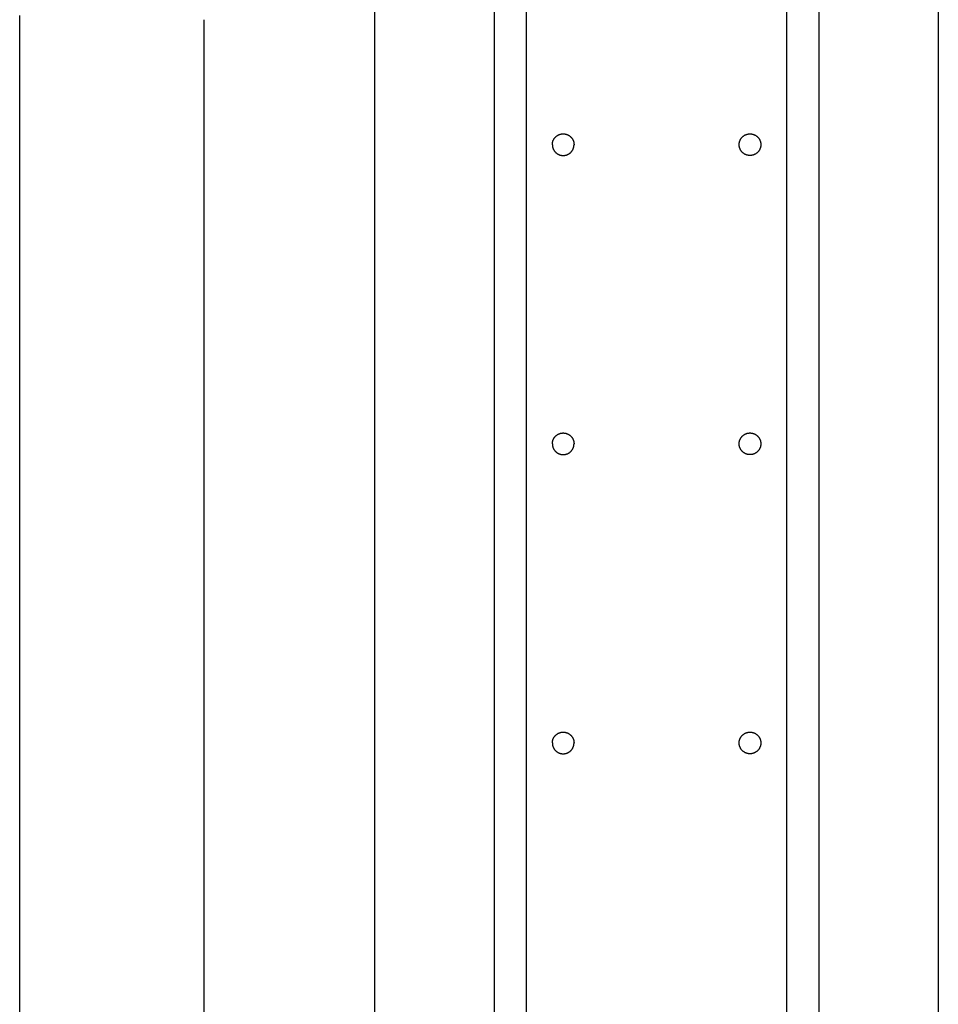
# Model space of a CAD drawing. Units: millimetres. Extents: x -2284 to 2673, y 145 to 6933.
# Drawn here: x 958 to 1170, y 5894 to 6121 of the extents above; entities that cross this region are included whole.
import ezdxf

# ---------------------------------------------------------------- set-up
doc = ezdxf.new("R2010")
doc.units = ezdxf.units.MM

msp = doc.modelspace()

# ---------------------------------------------------------------- linework, layer by layer
at = {"lineweight": 30, "flags": 128}
for points in [[(1142.85, 6827.67), (1142.85, 5235.48)], [(1170.43, 6827.67), (1170.43, 5235.48)], [(1135.43, 6721.14), (1135.43, 5235.48)], [(1068.01, 5235.48), (1068.01, 6476.27)], [(1075.43, 5235.48), (1075.43, 6476.27)], [(1040.43, 5413.2), (1040.43, 6401.33)], [(958.48, 5636.6), (958.48, 6122.14)], [(1000.98, 6121.14), (1000.98, 5636.6)], [(1081.38, 6092.3), (1081.38, 6092.35), (1081.38, 6092.41), (1081.39, 6092.47), (1081.39, 6092.52), (1081.4, 6092.58), (1081.4, 6092.64), (1081.41, 6092.7), (1081.42, 6092.75), (1081.43, 6092.81), (1081.45, 6092.87), (1081.46, 6092.93), (1081.48, 6092.99), (1081.49, 6093.04), (1081.51, 6093.1), (1081.53, 6093.16), (1081.56, 6093.22), (1081.58, 6093.28), (1081.6, 6093.33), (1081.63, 6093.39), (1081.66, 6093.45), (1081.69, 6093.5), (1081.72, 6093.56), (1081.75, 6093.61), (1081.79, 6093.67), (1081.82, 6093.72), (1081.86, 6093.77), (1081.9, 6093.82), (1081.94, 6093.87), (1081.98, 6093.92), (1082.02, 6093.97), (1082.07, 6094.02), (1082.11, 6094.07), (1082.16, 6094.11), (1082.21, 6094.16), (1082.26, 6094.2), (1082.3, 6094.24), (1082.36, 6094.28), (1082.41, 6094.32), (1082.46, 6094.36), (1082.51, 6094.39), (1082.57, 6094.43), (1082.62, 6094.46), (1082.68, 6094.49), (1082.73, 6094.52), (1082.79, 6094.55), (1082.85, 6094.57), (1082.9, 6094.6), (1082.96, 6094.62), (1083.02, 6094.64), (1083.08, 6094.67), (1083.13, 6094.68), (1083.19, 6094.7), (1083.25, 6094.72), (1083.31, 6094.73), (1083.37, 6094.75), (1083.43, 6094.76), (1083.48, 6094.77), (1083.54, 6094.78), (1083.6, 6094.78), (1083.66, 6094.79), (1083.71, 6094.79), (1083.77, 6094.8), (1083.83, 6094.8), (1083.88, 6094.8), (1083.94, 6094.8), (1083.99, 6094.8), (1084.05, 6094.79), (1084.11, 6094.79), (1084.16, 6094.78), (1084.22, 6094.78), (1084.28, 6094.77), (1084.34, 6094.76), (1084.39, 6094.75), (1084.45, 6094.73), (1084.51, 6094.72), (1084.57, 6094.7), (1084.63, 6094.68), (1084.68, 6094.67), (1084.74, 6094.64), (1084.8, 6094.62), (1084.86, 6094.6), (1084.92, 6094.57), (1084.97, 6094.55), (1085.03, 6094.52), (1085.08, 6094.49), (1085.14, 6094.46), (1085.19, 6094.43), (1085.25, 6094.39), (1085.3, 6094.36), (1085.35, 6094.32), (1085.41, 6094.28), (1085.46, 6094.24), (1085.51, 6094.2), (1085.55, 6094.16), (1085.6, 6094.11), (1085.65, 6094.07), (1085.69, 6094.02), (1085.74, 6093.97), (1085.78, 6093.92), (1085.82, 6093.87), (1085.86, 6093.82), (1085.9, 6093.77), (1085.94, 6093.72), (1085.97, 6093.67), (1086.01, 6093.61), (1086.04, 6093.56), (1086.07, 6093.5), (1086.1, 6093.45), (1086.13, 6093.39), (1086.16, 6093.33), (1086.18, 6093.28), (1086.21, 6093.22), (1086.23, 6093.16), (1086.25, 6093.1), (1086.27, 6093.04), (1086.28, 6092.99), (1086.3, 6092.93), (1086.31, 6092.87), (1086.33, 6092.81), (1086.34, 6092.75), (1086.35, 6092.7), (1086.36, 6092.64), (1086.36, 6092.58), (1086.37, 6092.52), (1086.37, 6092.47), (1086.38, 6092.41), (1086.38, 6092.35), (1086.38, 6092.3)], [(1124.48, 6092.3), (1124.48, 6092.35), (1124.48, 6092.41), (1124.49, 6092.47), (1124.49, 6092.52), (1124.5, 6092.58), (1124.51, 6092.64), (1124.51, 6092.7), (1124.52, 6092.75), (1124.54, 6092.81), (1124.55, 6092.87), (1124.56, 6092.93), (1124.58, 6092.99), (1124.6, 6093.04), (1124.61, 6093.1), (1124.64, 6093.16), (1124.66, 6093.22), (1124.68, 6093.28), (1124.71, 6093.33), (1124.73, 6093.39), (1124.76, 6093.45), (1124.79, 6093.5), (1124.82, 6093.56), (1124.86, 6093.61), (1124.89, 6093.67), (1124.93, 6093.72), (1124.96, 6093.77), (1125, 6093.82), (1125.04, 6093.87), (1125.08, 6093.92), (1125.13, 6093.97), (1125.17, 6094.02), (1125.21, 6094.07), (1125.26, 6094.11), (1125.31, 6094.16), (1125.36, 6094.2), (1125.41, 6094.24), (1125.46, 6094.28), (1125.51, 6094.32), (1125.56, 6094.36), (1125.61, 6094.39), (1125.67, 6094.43), (1125.72, 6094.46), (1125.78, 6094.49), (1125.83, 6094.52), (1125.89, 6094.55), (1125.95, 6094.57), (1126, 6094.6), (1126.06, 6094.62), (1126.12, 6094.64), (1126.18, 6094.67), (1126.24, 6094.68), (1126.29, 6094.7), (1126.35, 6094.72), (1126.41, 6094.73), (1126.47, 6094.75), (1126.53, 6094.76), (1126.58, 6094.77), (1126.64, 6094.78), (1126.7, 6094.78), (1126.76, 6094.79), (1126.81, 6094.79), (1126.87, 6094.8), (1126.93, 6094.8), (1126.98, 6094.8), (1127.04, 6094.8), (1127.09, 6094.8), (1127.15, 6094.79), (1127.21, 6094.79), (1127.26, 6094.78), (1127.32, 6094.78), (1127.38, 6094.77), (1127.44, 6094.76), (1127.49, 6094.75), (1127.55, 6094.73), (1127.61, 6094.72), (1127.67, 6094.7), (1127.73, 6094.68), (1127.79, 6094.67), (1127.84, 6094.64), (1127.9, 6094.62), (1127.96, 6094.6), (1128.02, 6094.57), (1128.07, 6094.55), (1128.13, 6094.52), (1128.19, 6094.49), (1128.24, 6094.46), (1128.3, 6094.43), (1128.35, 6094.39), (1128.4, 6094.36), (1128.46, 6094.32), (1128.51, 6094.28), (1128.56, 6094.24), (1128.61, 6094.2), (1128.66, 6094.16), (1128.7, 6094.11), (1128.75, 6094.07), (1128.79, 6094.02), (1128.84, 6093.97), (1128.88, 6093.92), (1128.92, 6093.87), (1128.96, 6093.82), (1129, 6093.77), (1129.04, 6093.72), (1129.07, 6093.67), (1129.11, 6093.61), (1129.14, 6093.56), (1129.17, 6093.5), (1129.2, 6093.45), (1129.23, 6093.39), (1129.26, 6093.33), (1129.28, 6093.28), (1129.31, 6093.22), (1129.33, 6093.16), (1129.35, 6093.1), (1129.37, 6093.04), (1129.39, 6092.99), (1129.4, 6092.93), (1129.42, 6092.87), (1129.43, 6092.81), (1129.44, 6092.75), (1129.45, 6092.7), (1129.46, 6092.64), (1129.47, 6092.58), (1129.47, 6092.52), (1129.48, 6092.47), (1129.48, 6092.41), (1129.48, 6092.35), (1129.48, 6092.3)], [(1081.38, 6092.3), (1081.38, 6092.24), (1081.38, 6092.19), (1081.39, 6092.13), (1081.39, 6092.07), (1081.4, 6092.02), (1081.4, 6091.96), (1081.41, 6091.9), (1081.42, 6091.84), (1081.43, 6091.79), (1081.45, 6091.73), (1081.46, 6091.67), (1081.48, 6091.61), (1081.49, 6091.55), (1081.51, 6091.49), (1081.53, 6091.44), (1081.56, 6091.38), (1081.58, 6091.32), (1081.6, 6091.26), (1081.63, 6091.21), (1081.66, 6091.15), (1081.69, 6091.09), (1081.72, 6091.04), (1081.75, 6090.98), (1081.79, 6090.93), (1081.82, 6090.88), (1081.86, 6090.82), (1081.9, 6090.77), (1081.94, 6090.72), (1081.98, 6090.67), (1082.02, 6090.62), (1082.07, 6090.58), (1082.11, 6090.53), (1082.16, 6090.49), (1082.21, 6090.44), (1082.26, 6090.4), (1082.3, 6090.36), (1082.36, 6090.32), (1082.41, 6090.28), (1082.46, 6090.24), (1082.51, 6090.21), (1082.57, 6090.17), (1082.62, 6090.14), (1082.68, 6090.11), (1082.73, 6090.08), (1082.79, 6090.05), (1082.85, 6090.02), (1082.9, 6090), (1082.96, 6089.97), (1083.02, 6089.95), (1083.08, 6089.93), (1083.13, 6089.91), (1083.19, 6089.89), (1083.25, 6089.88), (1083.31, 6089.86), (1083.37, 6089.85), (1083.43, 6089.84), (1083.48, 6089.83), (1083.54, 6089.82), (1083.6, 6089.81), (1083.66, 6089.81), (1083.71, 6089.8), (1083.77, 6089.8), (1083.83, 6089.8), (1083.88, 6089.8), (1083.94, 6089.8), (1083.99, 6089.8), (1084.05, 6089.8), (1084.11, 6089.81), (1084.16, 6089.81), (1084.22, 6089.82), (1084.28, 6089.83), (1084.34, 6089.84), (1084.39, 6089.85), (1084.45, 6089.86), (1084.51, 6089.88), (1084.57, 6089.89), (1084.63, 6089.91), (1084.68, 6089.93), (1084.74, 6089.95), (1084.8, 6089.97), (1084.86, 6090), (1084.92, 6090.02), (1084.97, 6090.05), (1085.03, 6090.08), (1085.08, 6090.11), (1085.14, 6090.14), (1085.19, 6090.17), (1085.25, 6090.21), (1085.3, 6090.24), (1085.35, 6090.28), (1085.41, 6090.32), (1085.46, 6090.36), (1085.51, 6090.4), (1085.55, 6090.44), (1085.6, 6090.49), (1085.65, 6090.53), (1085.69, 6090.58), (1085.74, 6090.62), (1085.78, 6090.67), (1085.82, 6090.72), (1085.86, 6090.77), (1085.9, 6090.82), (1085.94, 6090.88), (1085.97, 6090.93), (1086.01, 6090.98), (1086.04, 6091.04), (1086.07, 6091.09), (1086.1, 6091.15), (1086.13, 6091.21), (1086.16, 6091.26), (1086.18, 6091.32), (1086.21, 6091.38), (1086.23, 6091.44), (1086.25, 6091.49), (1086.27, 6091.55), (1086.28, 6091.61), (1086.3, 6091.67), (1086.31, 6091.73), (1086.33, 6091.79), (1086.34, 6091.84), (1086.35, 6091.9), (1086.36, 6091.96), (1086.36, 6092.02), (1086.37, 6092.07), (1086.37, 6092.13), (1086.38, 6092.19), (1086.38, 6092.24), (1086.38, 6092.3)], [(1129.48, 6092.3), (1129.48, 6092.24), (1129.48, 6092.19), (1129.48, 6092.13), (1129.47, 6092.07), (1129.47, 6092.02), (1129.46, 6091.96), (1129.45, 6091.9), (1129.44, 6091.84), (1129.43, 6091.79), (1129.42, 6091.73), (1129.4, 6091.67), (1129.39, 6091.61), (1129.37, 6091.55), (1129.35, 6091.49), (1129.33, 6091.44), (1129.31, 6091.38), (1129.28, 6091.32), (1129.26, 6091.26), (1129.23, 6091.21), (1129.2, 6091.15), (1129.17, 6091.09), (1129.14, 6091.04), (1129.11, 6090.98), (1129.07, 6090.93), (1129.04, 6090.88), (1129, 6090.82), (1128.96, 6090.77), (1128.92, 6090.72), (1128.88, 6090.67), (1128.84, 6090.62), (1128.79, 6090.58), (1128.75, 6090.53), (1128.7, 6090.49), (1128.66, 6090.44), (1128.61, 6090.4), (1128.56, 6090.36), (1128.51, 6090.32), (1128.46, 6090.28), (1128.4, 6090.24), (1128.35, 6090.21), (1128.3, 6090.17), (1128.24, 6090.14), (1128.19, 6090.11), (1128.13, 6090.08), (1128.07, 6090.05), (1128.02, 6090.02), (1127.96, 6090), (1127.9, 6089.97), (1127.84, 6089.95), (1127.79, 6089.93), (1127.73, 6089.91), (1127.67, 6089.89), (1127.61, 6089.88), (1127.55, 6089.86), (1127.49, 6089.85), (1127.44, 6089.84), (1127.38, 6089.83), (1127.32, 6089.82), (1127.26, 6089.81), (1127.21, 6089.81), (1127.15, 6089.8), (1127.09, 6089.8), (1127.04, 6089.8), (1126.98, 6089.8), (1126.93, 6089.8), (1126.87, 6089.8), (1126.81, 6089.8), (1126.76, 6089.81), (1126.7, 6089.81), (1126.64, 6089.82), (1126.58, 6089.83), (1126.53, 6089.84), (1126.47, 6089.85), (1126.41, 6089.86), (1126.35, 6089.88), (1126.29, 6089.89), (1126.24, 6089.91), (1126.18, 6089.93), (1126.12, 6089.95), (1126.06, 6089.97), (1126, 6090), (1125.95, 6090.02), (1125.89, 6090.05), (1125.83, 6090.08), (1125.78, 6090.11), (1125.72, 6090.14), (1125.67, 6090.17), (1125.61, 6090.21), (1125.56, 6090.24), (1125.51, 6090.28), (1125.46, 6090.32), (1125.41, 6090.36), (1125.36, 6090.4), (1125.31, 6090.44), (1125.26, 6090.49), (1125.21, 6090.53), (1125.17, 6090.58), (1125.13, 6090.62), (1125.08, 6090.67), (1125.04, 6090.72), (1125, 6090.77), (1124.96, 6090.82), (1124.93, 6090.88), (1124.89, 6090.93), (1124.86, 6090.98), (1124.82, 6091.04), (1124.79, 6091.09), (1124.76, 6091.15), (1124.73, 6091.21), (1124.71, 6091.26), (1124.68, 6091.32), (1124.66, 6091.38), (1124.64, 6091.44), (1124.61, 6091.49), (1124.6, 6091.55), (1124.58, 6091.61), (1124.56, 6091.67), (1124.55, 6091.73), (1124.54, 6091.79), (1124.52, 6091.84), (1124.51, 6091.9), (1124.51, 6091.96), (1124.5, 6092.02), (1124.49, 6092.07), (1124.49, 6092.13), (1124.48, 6092.19), (1124.48, 6092.24), (1124.48, 6092.3)], [(1081.38, 6023.26), (1081.38, 6023.31), (1081.38, 6023.37), (1081.39, 6023.43), (1081.39, 6023.48), (1081.4, 6023.54), (1081.4, 6023.6), (1081.41, 6023.65), (1081.42, 6023.71), (1081.43, 6023.77), (1081.45, 6023.83), (1081.46, 6023.89), (1081.48, 6023.95), (1081.49, 6024), (1081.51, 6024.06), (1081.53, 6024.12), (1081.56, 6024.18), (1081.58, 6024.24), (1081.6, 6024.29), (1081.63, 6024.35), (1081.66, 6024.41), (1081.69, 6024.46), (1081.72, 6024.52), (1081.75, 6024.57), (1081.79, 6024.63), (1081.82, 6024.68), (1081.86, 6024.73), (1081.9, 6024.78), (1081.94, 6024.83), (1081.98, 6024.88), (1082.02, 6024.93), (1082.07, 6024.98), (1082.11, 6025.03), (1082.16, 6025.07), (1082.21, 6025.11), (1082.26, 6025.16), (1082.3, 6025.2), (1082.36, 6025.24), (1082.41, 6025.28), (1082.46, 6025.31), (1082.51, 6025.35), (1082.57, 6025.38), (1082.62, 6025.42), (1082.68, 6025.45), (1082.73, 6025.48), (1082.79, 6025.51), (1082.85, 6025.53), (1082.9, 6025.56), (1082.96, 6025.58), (1083.02, 6025.6), (1083.08, 6025.62), (1083.13, 6025.64), (1083.19, 6025.66), (1083.25, 6025.68), (1083.31, 6025.69), (1083.37, 6025.7), (1083.43, 6025.72), (1083.48, 6025.73), (1083.54, 6025.73), (1083.6, 6025.74), (1083.66, 6025.75), (1083.71, 6025.75), (1083.77, 6025.76), (1083.83, 6025.76), (1083.88, 6025.76), (1083.94, 6025.76), (1083.99, 6025.76), (1084.05, 6025.75), (1084.11, 6025.75), (1084.16, 6025.74), (1084.22, 6025.73), (1084.28, 6025.73), (1084.34, 6025.72), (1084.39, 6025.7), (1084.45, 6025.69), (1084.51, 6025.68), (1084.57, 6025.66), (1084.63, 6025.64), (1084.68, 6025.62), (1084.74, 6025.6), (1084.8, 6025.58), (1084.86, 6025.56), (1084.92, 6025.53), (1084.97, 6025.51), (1085.03, 6025.48), (1085.08, 6025.45), (1085.14, 6025.42), (1085.19, 6025.38), (1085.25, 6025.35), (1085.3, 6025.31), (1085.35, 6025.28), (1085.41, 6025.24), (1085.46, 6025.2), (1085.51, 6025.16), (1085.55, 6025.11), (1085.6, 6025.07), (1085.65, 6025.03), (1085.69, 6024.98), (1085.74, 6024.93), (1085.78, 6024.88), (1085.82, 6024.83), (1085.86, 6024.78), (1085.9, 6024.73), (1085.94, 6024.68), (1085.97, 6024.63), (1086.01, 6024.57), (1086.04, 6024.52), (1086.07, 6024.46), (1086.1, 6024.41), (1086.13, 6024.35), (1086.16, 6024.29), (1086.18, 6024.24), (1086.21, 6024.18), (1086.23, 6024.12), (1086.25, 6024.06), (1086.27, 6024), (1086.28, 6023.95), (1086.3, 6023.89), (1086.31, 6023.83), (1086.33, 6023.77), (1086.34, 6023.71), (1086.35, 6023.65), (1086.36, 6023.6), (1086.36, 6023.54), (1086.37, 6023.48), (1086.37, 6023.43), (1086.38, 6023.37), (1086.38, 6023.31), (1086.38, 6023.26)], [(1124.48, 6023.26), (1124.48, 6023.31), (1124.48, 6023.37), (1124.49, 6023.43), (1124.49, 6023.48), (1124.5, 6023.54), (1124.51, 6023.6), (1124.51, 6023.65), (1124.52, 6023.71), (1124.54, 6023.77), (1124.55, 6023.83), (1124.56, 6023.89), (1124.58, 6023.95), (1124.6, 6024), (1124.61, 6024.06), (1124.64, 6024.12), (1124.66, 6024.18), (1124.68, 6024.24), (1124.71, 6024.29), (1124.73, 6024.35), (1124.76, 6024.41), (1124.79, 6024.46), (1124.82, 6024.52), (1124.86, 6024.57), (1124.89, 6024.63), (1124.93, 6024.68), (1124.96, 6024.73), (1125, 6024.78), (1125.04, 6024.83), (1125.08, 6024.88), (1125.13, 6024.93), (1125.17, 6024.98), (1125.21, 6025.03), (1125.26, 6025.07), (1125.31, 6025.11), (1125.36, 6025.16), (1125.41, 6025.2), (1125.46, 6025.24), (1125.51, 6025.28), (1125.56, 6025.31), (1125.61, 6025.35), (1125.67, 6025.38), (1125.72, 6025.42), (1125.78, 6025.45), (1125.83, 6025.48), (1125.89, 6025.51), (1125.95, 6025.53), (1126, 6025.56), (1126.06, 6025.58), (1126.12, 6025.6), (1126.18, 6025.62), (1126.24, 6025.64), (1126.29, 6025.66), (1126.35, 6025.68), (1126.41, 6025.69), (1126.47, 6025.7), (1126.53, 6025.72), (1126.58, 6025.73), (1126.64, 6025.73), (1126.7, 6025.74), (1126.76, 6025.75), (1126.81, 6025.75), (1126.87, 6025.76), (1126.93, 6025.76), (1126.98, 6025.76), (1127.04, 6025.76), (1127.09, 6025.76), (1127.15, 6025.75), (1127.21, 6025.75), (1127.26, 6025.74), (1127.32, 6025.73), (1127.38, 6025.73), (1127.44, 6025.72), (1127.49, 6025.7), (1127.55, 6025.69), (1127.61, 6025.68), (1127.67, 6025.66), (1127.73, 6025.64), (1127.79, 6025.62), (1127.84, 6025.6), (1127.9, 6025.58), (1127.96, 6025.56), (1128.02, 6025.53), (1128.07, 6025.51), (1128.13, 6025.48), (1128.19, 6025.45), (1128.24, 6025.42), (1128.3, 6025.38), (1128.35, 6025.35), (1128.4, 6025.31), (1128.46, 6025.28), (1128.51, 6025.24), (1128.56, 6025.2), (1128.61, 6025.16), (1128.66, 6025.11), (1128.7, 6025.07), (1128.75, 6025.03), (1128.79, 6024.98), (1128.84, 6024.93), (1128.88, 6024.88), (1128.92, 6024.83), (1128.96, 6024.78), (1129, 6024.73), (1129.04, 6024.68), (1129.07, 6024.63), (1129.11, 6024.57), (1129.14, 6024.52), (1129.17, 6024.46), (1129.2, 6024.41), (1129.23, 6024.35), (1129.26, 6024.29), (1129.28, 6024.24), (1129.31, 6024.18), (1129.33, 6024.12), (1129.35, 6024.06), (1129.37, 6024), (1129.39, 6023.95), (1129.4, 6023.89), (1129.42, 6023.83), (1129.43, 6023.77), (1129.44, 6023.71), (1129.45, 6023.65), (1129.46, 6023.6), (1129.47, 6023.54), (1129.47, 6023.48), (1129.48, 6023.43), (1129.48, 6023.37), (1129.48, 6023.31), (1129.48, 6023.26)], [(1081.38, 6023.26), (1081.38, 6023.2), (1081.38, 6023.15), (1081.39, 6023.09), (1081.39, 6023.03), (1081.4, 6022.98), (1081.4, 6022.92), (1081.41, 6022.86), (1081.42, 6022.8), (1081.43, 6022.74), (1081.45, 6022.69), (1081.46, 6022.63), (1081.48, 6022.57), (1081.49, 6022.51), (1081.51, 6022.45), (1081.53, 6022.4), (1081.56, 6022.34), (1081.58, 6022.28), (1081.6, 6022.22), (1081.63, 6022.17), (1081.66, 6022.11), (1081.69, 6022.05), (1081.72, 6022), (1081.75, 6021.94), (1081.79, 6021.89), (1081.82, 6021.84), (1081.86, 6021.78), (1081.9, 6021.73), (1081.94, 6021.68), (1081.98, 6021.63), (1082.02, 6021.58), (1082.07, 6021.54), (1082.11, 6021.49), (1082.16, 6021.45), (1082.21, 6021.4), (1082.26, 6021.36), (1082.3, 6021.32), (1082.36, 6021.28), (1082.41, 6021.24), (1082.46, 6021.2), (1082.51, 6021.17), (1082.57, 6021.13), (1082.62, 6021.1), (1082.68, 6021.07), (1082.73, 6021.04), (1082.79, 6021.01), (1082.85, 6020.98), (1082.9, 6020.96), (1082.96, 6020.93), (1083.02, 6020.91), (1083.08, 6020.89), (1083.13, 6020.87), (1083.19, 6020.85), (1083.25, 6020.84), (1083.31, 6020.82), (1083.37, 6020.81), (1083.43, 6020.8), (1083.48, 6020.79), (1083.54, 6020.78), (1083.6, 6020.77), (1083.66, 6020.77), (1083.71, 6020.76), (1083.77, 6020.76), (1083.83, 6020.76), (1083.88, 6020.76), (1083.94, 6020.76), (1083.99, 6020.76), (1084.05, 6020.76), (1084.11, 6020.77), (1084.16, 6020.77), (1084.22, 6020.78), (1084.28, 6020.79), (1084.34, 6020.8), (1084.39, 6020.81), (1084.45, 6020.82), (1084.51, 6020.84), (1084.57, 6020.85), (1084.63, 6020.87), (1084.68, 6020.89), (1084.74, 6020.91), (1084.8, 6020.93), (1084.86, 6020.96), (1084.92, 6020.98), (1084.97, 6021.01), (1085.03, 6021.04), (1085.08, 6021.07), (1085.14, 6021.1), (1085.19, 6021.13), (1085.25, 6021.17), (1085.3, 6021.2), (1085.35, 6021.24), (1085.41, 6021.28), (1085.46, 6021.32), (1085.51, 6021.36), (1085.55, 6021.4), (1085.6, 6021.45), (1085.65, 6021.49), (1085.69, 6021.54), (1085.74, 6021.58), (1085.78, 6021.63), (1085.82, 6021.68), (1085.86, 6021.73), (1085.9, 6021.78), (1085.94, 6021.84), (1085.97, 6021.89), (1086.01, 6021.94), (1086.04, 6022), (1086.07, 6022.05), (1086.1, 6022.11), (1086.13, 6022.17), (1086.16, 6022.22), (1086.18, 6022.28), (1086.21, 6022.34), (1086.23, 6022.4), (1086.25, 6022.45), (1086.27, 6022.51), (1086.28, 6022.57), (1086.3, 6022.63), (1086.31, 6022.69), (1086.33, 6022.74), (1086.34, 6022.8), (1086.35, 6022.86), (1086.36, 6022.92), (1086.36, 6022.98), (1086.37, 6023.03), (1086.37, 6023.09), (1086.38, 6023.15), (1086.38, 6023.2), (1086.38, 6023.26)], [(1129.48, 6023.26), (1129.48, 6023.2), (1129.48, 6023.15), (1129.48, 6023.09), (1129.47, 6023.03), (1129.47, 6022.98), (1129.46, 6022.92), (1129.45, 6022.86), (1129.44, 6022.8), (1129.43, 6022.74), (1129.42, 6022.69), (1129.4, 6022.63), (1129.39, 6022.57), (1129.37, 6022.51), (1129.35, 6022.45), (1129.33, 6022.4), (1129.31, 6022.34), (1129.28, 6022.28), (1129.26, 6022.22), (1129.23, 6022.17), (1129.2, 6022.11), (1129.17, 6022.05), (1129.14, 6022), (1129.11, 6021.94), (1129.07, 6021.89), (1129.04, 6021.84), (1129, 6021.78), (1128.96, 6021.73), (1128.92, 6021.68), (1128.88, 6021.63), (1128.84, 6021.58), (1128.79, 6021.54), (1128.75, 6021.49), (1128.7, 6021.45), (1128.66, 6021.4), (1128.61, 6021.36), (1128.56, 6021.32), (1128.51, 6021.28), (1128.46, 6021.24), (1128.4, 6021.2), (1128.35, 6021.17), (1128.3, 6021.13), (1128.24, 6021.1), (1128.19, 6021.07), (1128.13, 6021.04), (1128.07, 6021.01), (1128.02, 6020.98), (1127.96, 6020.96), (1127.9, 6020.93), (1127.84, 6020.91), (1127.79, 6020.89), (1127.73, 6020.87), (1127.67, 6020.85), (1127.61, 6020.84), (1127.55, 6020.82), (1127.49, 6020.81), (1127.44, 6020.8), (1127.38, 6020.79), (1127.32, 6020.78), (1127.26, 6020.77), (1127.21, 6020.77), (1127.15, 6020.76), (1127.09, 6020.76), (1127.04, 6020.76), (1126.98, 6020.76), (1126.93, 6020.76), (1126.87, 6020.76), (1126.81, 6020.76), (1126.76, 6020.77), (1126.7, 6020.77), (1126.64, 6020.78), (1126.58, 6020.79), (1126.53, 6020.8), (1126.47, 6020.81), (1126.41, 6020.82), (1126.35, 6020.84), (1126.29, 6020.85), (1126.24, 6020.87), (1126.18, 6020.89), (1126.12, 6020.91), (1126.06, 6020.93), (1126, 6020.96), (1125.95, 6020.98), (1125.89, 6021.01), (1125.83, 6021.04), (1125.78, 6021.07), (1125.72, 6021.1), (1125.67, 6021.13), (1125.61, 6021.17), (1125.56, 6021.2), (1125.51, 6021.24), (1125.46, 6021.28), (1125.41, 6021.32), (1125.36, 6021.36), (1125.31, 6021.4), (1125.26, 6021.45), (1125.21, 6021.49), (1125.17, 6021.54), (1125.13, 6021.58), (1125.08, 6021.63), (1125.04, 6021.68), (1125, 6021.73), (1124.96, 6021.78), (1124.93, 6021.84), (1124.89, 6021.89), (1124.86, 6021.94), (1124.82, 6022), (1124.79, 6022.05), (1124.76, 6022.11), (1124.73, 6022.17), (1124.71, 6022.22), (1124.68, 6022.28), (1124.66, 6022.34), (1124.64, 6022.4), (1124.61, 6022.45), (1124.6, 6022.51), (1124.58, 6022.57), (1124.56, 6022.63), (1124.55, 6022.69), (1124.54, 6022.74), (1124.52, 6022.8), (1124.51, 6022.86), (1124.51, 6022.92), (1124.5, 6022.98), (1124.49, 6023.03), (1124.49, 6023.09), (1124.48, 6023.15), (1124.48, 6023.2), (1124.48, 6023.26)], [(1081.38, 5954.22), (1081.38, 5954.27), (1081.38, 5954.33), (1081.39, 5954.39), (1081.39, 5954.44), (1081.4, 5954.5), (1081.4, 5954.56), (1081.41, 5954.61), (1081.42, 5954.67), (1081.43, 5954.73), (1081.45, 5954.79), (1081.46, 5954.85), (1081.48, 5954.91), (1081.49, 5954.96), (1081.51, 5955.02), (1081.53, 5955.08), (1081.56, 5955.14), (1081.58, 5955.2), (1081.6, 5955.25), (1081.63, 5955.31), (1081.66, 5955.37), (1081.69, 5955.42), (1081.72, 5955.48), (1081.75, 5955.53), (1081.79, 5955.59), (1081.82, 5955.64), (1081.86, 5955.69), (1081.9, 5955.74), (1081.94, 5955.79), (1081.98, 5955.84), (1082.02, 5955.89), (1082.07, 5955.94), (1082.11, 5955.99), (1082.16, 5956.03), (1082.21, 5956.07), (1082.26, 5956.12), (1082.3, 5956.16), (1082.36, 5956.2), (1082.41, 5956.24), (1082.46, 5956.27), (1082.51, 5956.31), (1082.57, 5956.34), (1082.62, 5956.38), (1082.68, 5956.41), (1082.73, 5956.44), (1082.79, 5956.47), (1082.85, 5956.49), (1082.9, 5956.52), (1082.96, 5956.54), (1083.02, 5956.56), (1083.08, 5956.58), (1083.13, 5956.6), (1083.19, 5956.62), (1083.25, 5956.64), (1083.31, 5956.65), (1083.37, 5956.66), (1083.43, 5956.68), (1083.48, 5956.69), (1083.54, 5956.69), (1083.6, 5956.7), (1083.66, 5956.71), (1083.71, 5956.71), (1083.77, 5956.72), (1083.83, 5956.72), (1083.88, 5956.72), (1083.94, 5956.72), (1083.99, 5956.72), (1084.05, 5956.71), (1084.11, 5956.71), (1084.16, 5956.7), (1084.22, 5956.69), (1084.28, 5956.69), (1084.34, 5956.68), (1084.39, 5956.66), (1084.45, 5956.65), (1084.51, 5956.64), (1084.57, 5956.62), (1084.63, 5956.6), (1084.68, 5956.58), (1084.74, 5956.56), (1084.8, 5956.54), (1084.86, 5956.52), (1084.92, 5956.49), (1084.97, 5956.47), (1085.03, 5956.44), (1085.08, 5956.41), (1085.14, 5956.38), (1085.19, 5956.34), (1085.25, 5956.31), (1085.3, 5956.27), (1085.35, 5956.24), (1085.41, 5956.2), (1085.46, 5956.16), (1085.51, 5956.12), (1085.55, 5956.07), (1085.6, 5956.03), (1085.65, 5955.99), (1085.69, 5955.94), (1085.74, 5955.89), (1085.78, 5955.84), (1085.82, 5955.79), (1085.86, 5955.74), (1085.9, 5955.69), (1085.94, 5955.64), (1085.97, 5955.59), (1086.01, 5955.53), (1086.04, 5955.48), (1086.07, 5955.42), (1086.1, 5955.37), (1086.13, 5955.31), (1086.16, 5955.25), (1086.18, 5955.2), (1086.21, 5955.14), (1086.23, 5955.08), (1086.25, 5955.02), (1086.27, 5954.96), (1086.28, 5954.91), (1086.3, 5954.85), (1086.31, 5954.79), (1086.33, 5954.73), (1086.34, 5954.67), (1086.35, 5954.61), (1086.36, 5954.56), (1086.36, 5954.5), (1086.37, 5954.44), (1086.37, 5954.39), (1086.38, 5954.33), (1086.38, 5954.27), (1086.38, 5954.22)], [(1124.48, 5954.22), (1124.48, 5954.27), (1124.48, 5954.33), (1124.49, 5954.39), (1124.49, 5954.44), (1124.5, 5954.5), (1124.51, 5954.56), (1124.51, 5954.61), (1124.52, 5954.67), (1124.54, 5954.73), (1124.55, 5954.79), (1124.56, 5954.85), (1124.58, 5954.91), (1124.6, 5954.96), (1124.61, 5955.02), (1124.64, 5955.08), (1124.66, 5955.14), (1124.68, 5955.2), (1124.71, 5955.25), (1124.73, 5955.31), (1124.76, 5955.37), (1124.79, 5955.42), (1124.82, 5955.48), (1124.86, 5955.53), (1124.89, 5955.59), (1124.93, 5955.64), (1124.96, 5955.69), (1125, 5955.74), (1125.04, 5955.79), (1125.08, 5955.84), (1125.13, 5955.89), (1125.17, 5955.94), (1125.21, 5955.99), (1125.26, 5956.03), (1125.31, 5956.07), (1125.36, 5956.12), (1125.41, 5956.16), (1125.46, 5956.2), (1125.51, 5956.24), (1125.56, 5956.27), (1125.61, 5956.31), (1125.67, 5956.34), (1125.72, 5956.38), (1125.78, 5956.41), (1125.83, 5956.44), (1125.89, 5956.47), (1125.95, 5956.49), (1126, 5956.52), (1126.06, 5956.54), (1126.12, 5956.56), (1126.18, 5956.58), (1126.24, 5956.6), (1126.29, 5956.62), (1126.35, 5956.64), (1126.41, 5956.65), (1126.47, 5956.66), (1126.53, 5956.68), (1126.58, 5956.69), (1126.64, 5956.69), (1126.7, 5956.7), (1126.76, 5956.71), (1126.81, 5956.71), (1126.87, 5956.72), (1126.93, 5956.72), (1126.98, 5956.72), (1127.04, 5956.72), (1127.09, 5956.72), (1127.15, 5956.71), (1127.21, 5956.71), (1127.26, 5956.7), (1127.32, 5956.69), (1127.38, 5956.69), (1127.44, 5956.68), (1127.49, 5956.66), (1127.55, 5956.65), (1127.61, 5956.64), (1127.67, 5956.62), (1127.73, 5956.6), (1127.79, 5956.58), (1127.84, 5956.56), (1127.9, 5956.54), (1127.96, 5956.52), (1128.02, 5956.49), (1128.07, 5956.47), (1128.13, 5956.44), (1128.19, 5956.41), (1128.24, 5956.38), (1128.3, 5956.34), (1128.35, 5956.31), (1128.4, 5956.27), (1128.46, 5956.24), (1128.51, 5956.2), (1128.56, 5956.16), (1128.61, 5956.12), (1128.66, 5956.07), (1128.7, 5956.03), (1128.75, 5955.99), (1128.79, 5955.94), (1128.84, 5955.89), (1128.88, 5955.84), (1128.92, 5955.79), (1128.96, 5955.74), (1129, 5955.69), (1129.04, 5955.64), (1129.07, 5955.59), (1129.11, 5955.53), (1129.14, 5955.48), (1129.17, 5955.42), (1129.2, 5955.37), (1129.23, 5955.31), (1129.26, 5955.25), (1129.28, 5955.2), (1129.31, 5955.14), (1129.33, 5955.08), (1129.35, 5955.02), (1129.37, 5954.96), (1129.39, 5954.91), (1129.4, 5954.85), (1129.42, 5954.79), (1129.43, 5954.73), (1129.44, 5954.67), (1129.45, 5954.61), (1129.46, 5954.56), (1129.47, 5954.5), (1129.47, 5954.44), (1129.48, 5954.39), (1129.48, 5954.33), (1129.48, 5954.27), (1129.48, 5954.22)], [(1081.38, 5954.22), (1081.38, 5954.16), (1081.38, 5954.11), (1081.39, 5954.05), (1081.39, 5953.99), (1081.4, 5953.94), (1081.4, 5953.88), (1081.41, 5953.82), (1081.42, 5953.76), (1081.43, 5953.7), (1081.45, 5953.65), (1081.46, 5953.59), (1081.48, 5953.53), (1081.49, 5953.47), (1081.51, 5953.41), (1081.53, 5953.36), (1081.56, 5953.3), (1081.58, 5953.24), (1081.6, 5953.18), (1081.63, 5953.13), (1081.66, 5953.07), (1081.69, 5953.01), (1081.72, 5952.96), (1081.75, 5952.9), (1081.79, 5952.85), (1081.82, 5952.8), (1081.86, 5952.74), (1081.9, 5952.69), (1081.94, 5952.64), (1081.98, 5952.59), (1082.02, 5952.54), (1082.07, 5952.5), (1082.11, 5952.45), (1082.16, 5952.4), (1082.21, 5952.36), (1082.26, 5952.32), (1082.3, 5952.28), (1082.36, 5952.24), (1082.41, 5952.2), (1082.46, 5952.16), (1082.51, 5952.13), (1082.57, 5952.09), (1082.62, 5952.06), (1082.68, 5952.03), (1082.73, 5952), (1082.79, 5951.97), (1082.85, 5951.94), (1082.9, 5951.92), (1082.96, 5951.89), (1083.02, 5951.87), (1083.08, 5951.85), (1083.13, 5951.83), (1083.19, 5951.81), (1083.25, 5951.8), (1083.31, 5951.78), (1083.37, 5951.77), (1083.43, 5951.76), (1083.48, 5951.75), (1083.54, 5951.74), (1083.6, 5951.73), (1083.66, 5951.73), (1083.71, 5951.72), (1083.77, 5951.72), (1083.83, 5951.72), (1083.88, 5951.72), (1083.94, 5951.72), (1083.99, 5951.72), (1084.05, 5951.72), (1084.11, 5951.73), (1084.16, 5951.73), (1084.22, 5951.74), (1084.28, 5951.75), (1084.34, 5951.76), (1084.39, 5951.77), (1084.45, 5951.78), (1084.51, 5951.8), (1084.57, 5951.81), (1084.63, 5951.83), (1084.68, 5951.85), (1084.74, 5951.87), (1084.8, 5951.89), (1084.86, 5951.92), (1084.92, 5951.94), (1084.97, 5951.97), (1085.03, 5952), (1085.08, 5952.03), (1085.14, 5952.06), (1085.19, 5952.09), (1085.25, 5952.13), (1085.3, 5952.16), (1085.35, 5952.2), (1085.41, 5952.24), (1085.46, 5952.28), (1085.51, 5952.32), (1085.55, 5952.36), (1085.6, 5952.4), (1085.65, 5952.45), (1085.69, 5952.5), (1085.74, 5952.54), (1085.78, 5952.59), (1085.82, 5952.64), (1085.86, 5952.69), (1085.9, 5952.74), (1085.94, 5952.8), (1085.97, 5952.85), (1086.01, 5952.9), (1086.04, 5952.96), (1086.07, 5953.01), (1086.1, 5953.07), (1086.13, 5953.13), (1086.16, 5953.18), (1086.18, 5953.24), (1086.21, 5953.3), (1086.23, 5953.36), (1086.25, 5953.41), (1086.27, 5953.47), (1086.28, 5953.53), (1086.3, 5953.59), (1086.31, 5953.65), (1086.33, 5953.7), (1086.34, 5953.76), (1086.35, 5953.82), (1086.36, 5953.88), (1086.36, 5953.94), (1086.37, 5953.99), (1086.37, 5954.05), (1086.38, 5954.11), (1086.38, 5954.16), (1086.38, 5954.22)], [(1129.48, 5954.22), (1129.48, 5954.16), (1129.48, 5954.11), (1129.48, 5954.05), (1129.47, 5953.99), (1129.47, 5953.94), (1129.46, 5953.88), (1129.45, 5953.82), (1129.44, 5953.76), (1129.43, 5953.7), (1129.42, 5953.65), (1129.4, 5953.59), (1129.39, 5953.53), (1129.37, 5953.47), (1129.35, 5953.41), (1129.33, 5953.36), (1129.31, 5953.3), (1129.28, 5953.24), (1129.26, 5953.18), (1129.23, 5953.13), (1129.2, 5953.07), (1129.17, 5953.01), (1129.14, 5952.96), (1129.11, 5952.9), (1129.07, 5952.85), (1129.04, 5952.8), (1129, 5952.74), (1128.96, 5952.69), (1128.92, 5952.64), (1128.88, 5952.59), (1128.84, 5952.54), (1128.79, 5952.5), (1128.75, 5952.45), (1128.7, 5952.4), (1128.66, 5952.36), (1128.61, 5952.32), (1128.56, 5952.28), (1128.51, 5952.24), (1128.46, 5952.2), (1128.4, 5952.16), (1128.35, 5952.13), (1128.3, 5952.09), (1128.24, 5952.06), (1128.19, 5952.03), (1128.13, 5952), (1128.07, 5951.97), (1128.02, 5951.94), (1127.96, 5951.92), (1127.9, 5951.89), (1127.84, 5951.87), (1127.79, 5951.85), (1127.73, 5951.83), (1127.67, 5951.81), (1127.61, 5951.8), (1127.55, 5951.78), (1127.49, 5951.77), (1127.44, 5951.76), (1127.38, 5951.75), (1127.32, 5951.74), (1127.26, 5951.73), (1127.21, 5951.73), (1127.15, 5951.72), (1127.09, 5951.72), (1127.04, 5951.72), (1126.98, 5951.72), (1126.93, 5951.72), (1126.87, 5951.72), (1126.81, 5951.72), (1126.76, 5951.73), (1126.7, 5951.73), (1126.64, 5951.74), (1126.58, 5951.75), (1126.53, 5951.76), (1126.47, 5951.77), (1126.41, 5951.78), (1126.35, 5951.8), (1126.29, 5951.81), (1126.24, 5951.83), (1126.18, 5951.85), (1126.12, 5951.87), (1126.06, 5951.89), (1126, 5951.92), (1125.95, 5951.94), (1125.89, 5951.97), (1125.83, 5952), (1125.78, 5952.03), (1125.72, 5952.06), (1125.67, 5952.09), (1125.61, 5952.13), (1125.56, 5952.16), (1125.51, 5952.2), (1125.46, 5952.24), (1125.41, 5952.28), (1125.36, 5952.32), (1125.31, 5952.36), (1125.26, 5952.4), (1125.21, 5952.45), (1125.17, 5952.5), (1125.13, 5952.54), (1125.08, 5952.59), (1125.04, 5952.64), (1125, 5952.69), (1124.96, 5952.74), (1124.93, 5952.8), (1124.89, 5952.85), (1124.86, 5952.9), (1124.82, 5952.96), (1124.79, 5953.01), (1124.76, 5953.07), (1124.73, 5953.13), (1124.71, 5953.18), (1124.68, 5953.24), (1124.66, 5953.3), (1124.64, 5953.36), (1124.61, 5953.41), (1124.6, 5953.47), (1124.58, 5953.53), (1124.56, 5953.59), (1124.55, 5953.65), (1124.54, 5953.7), (1124.52, 5953.76), (1124.51, 5953.82), (1124.51, 5953.88), (1124.5, 5953.94), (1124.49, 5953.99), (1124.49, 5954.05), (1124.48, 5954.11), (1124.48, 5954.16), (1124.48, 5954.22)]]:
    msp.add_lwpolyline(points, dxfattribs=at)

doc.saveas('drawing.dxf')
